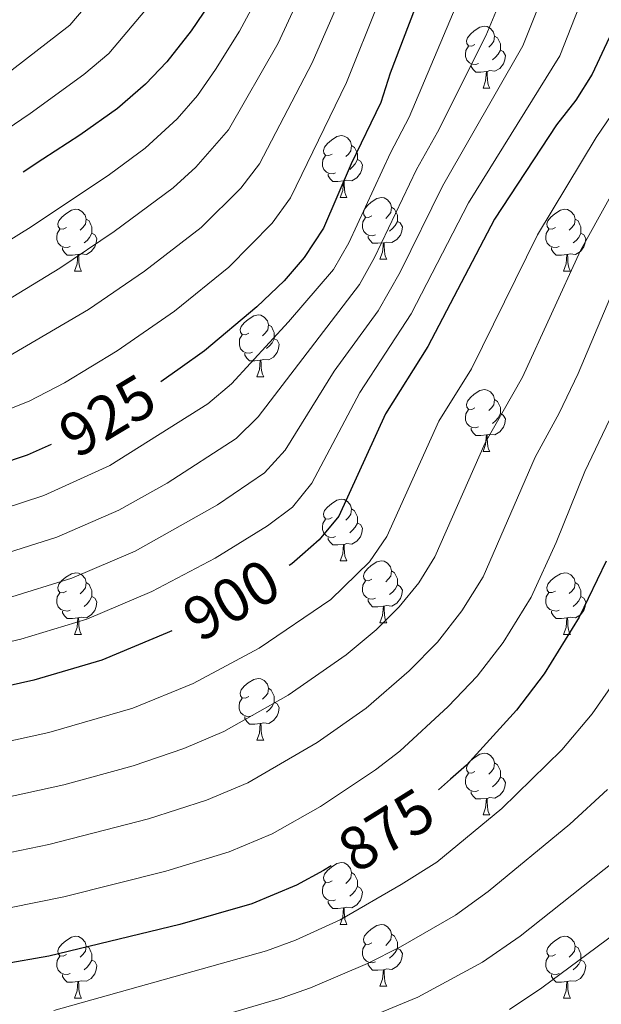
# Model space of a CAD drawing. Units: metres. Extents: x 592375 to 596871, y 4767990 to 4771022.
# Drawn here: x 594480 to 594574, y 4768628 to 4768787 of the extents above; entities that cross this region are included whole.
import ezdxf
from ezdxf.enums import TextEntityAlignment as Align

# ---------------------------------------------------------------- set-up
doc = ezdxf.new("R2010")
doc.units = ezdxf.units.M
doc.header["$MEASUREMENT"] = 0
for name, color, linetype, lineweight in [('Nivel 36', 7, 'Continuous', 0), ('Nivel 4', 7, 'Continuous', 0), ('Nivel 41', 7, 'Continuous', 0), ('Nivel 5', 7, 'Continuous', 0), ('Nivel 61', 7, 'Continuous', 0), ('Nivel 63', 7, 'Continuous', 0)]:
    doc.layers.add(name, color=color, linetype=linetype, lineweight=lineweight)
doc.styles.add('Style-Helvetica-Narrow-Oblique', font='txt')

msp = doc.modelspace()

# ---------------------------------------------------------------- linework, layer by layer
at = {"layer": 'Nivel 36', "color": 92, "linetype": 'Continuous', "lineweight": 0}
for p, q in [((594554.73, 4768776.36), (594555.85, 4768776.36)), ((594531.54, 4768758.59), (594532.66, 4768758.59)), ((594538.01, 4768748.56), (594539.14, 4768748.56)), ((594488.46, 4768746.65), (594489.58, 4768746.65)), ((594567.78, 4768746.65), (594568.91, 4768746.65)), ((594518.04, 4768729.51), (594519.16, 4768729.51)), ((594554.73, 4768717.37), (594555.85, 4768717.37)), ((594531.54, 4768699.6), (594532.66, 4768699.6)), ((594538.01, 4768689.57), (594539.14, 4768689.57)), ((594488.46, 4768687.66), (594489.58, 4768687.66)), ((594567.78, 4768687.66), (594568.91, 4768687.66)), ((594518.03, 4768670.52), (594519.16, 4768670.52)), ((594554.73, 4768658.38), (594555.85, 4768658.38)), ((594531.54, 4768640.61), (594532.66, 4768640.61)), ((594538.01, 4768630.57), (594539.14, 4768630.57)), ((594488.46, 4768628.67), (594489.58, 4768628.67)), ((594567.78, 4768628.67), (594568.91, 4768628.67))]:
    msp.add_line(p, q, dxfattribs=at)
at = {"layer": 'Nivel 36', "color": 92, "linetype": 'Continuous', "lineweight": 0, "flags": 128}
for points in [[(594553.43, 4768783.42), (594552.9, 4768783.16), (594552.37, 4768783.21), (594552.1, 4768783.58), (594552.05, 4768784.01), (594552.21, 4768784.53), (594552.69, 4768785.12), (594553.32, 4768785.65), (594554.22, 4768786.24), (594554.97, 4768786.4), (594555.39, 4768786.34), (594555.92, 4768786.03), (594556.45, 4768785.44), (594556.61, 4768784.8), (594556.5, 4768783.95), (594556.08, 4768783.42), (594555.66, 4768783)], [(594556.61, 4768784.8), (594557.09, 4768784.49), (594557.4, 4768783.85), (594557.56, 4768783.53), (594557.56, 4768782.95), (594557.56, 4768782.52), (594557.19, 4768781.83), (594556.77, 4768781.35), (594556.29, 4768780.93)], [(594554.01, 4768780.34), (594553.59, 4768780.18), (594553, 4768780.24), (594552.53, 4768780.45), (594552.1, 4768780.88), (594551.89, 4768781.46), (594551.89, 4768781.88), (594551.94, 4768782.47), (594552.37, 4768783.16)], [(594557.56, 4768782.52), (594558.02, 4768782.27), (594558.36, 4768781.66), (594558.25, 4768780.93), (594558.04, 4768780.29), (594557.46, 4768779.55), (594556.66, 4768779.07), (594555.81, 4768779.18), (594555.38, 4768779.05)], [(594555.27, 4768779.05), (594554.38, 4768778.96), (594553.54, 4768778.96), (594553.11, 4768779.39), (594552.79, 4768779.87), (594552.79, 4768780.18)], [(594554.73, 4768776.36), (594555.16, 4768777.52), (594555.27, 4768779.05), (594555.38, 4768779.05), (594555.42, 4768778.46), (594555.45, 4768777.78), (594555.52, 4768777.16), (594555.64, 4768776.76), (594555.85, 4768776.36)], [(594530.24, 4768765.65), (594529.71, 4768765.39), (594529.18, 4768765.44), (594528.91, 4768765.81), (594528.86, 4768766.24), (594529.02, 4768766.76), (594529.5, 4768767.35), (594530.13, 4768767.88), (594531.03, 4768768.47), (594531.78, 4768768.63), (594532.2, 4768768.57), (594532.73, 4768768.26), (594533.26, 4768767.67), (594533.42, 4768767.03), (594533.31, 4768766.18), (594532.89, 4768765.65), (594532.47, 4768765.23)], [(594533.42, 4768767.03), (594533.9, 4768766.72), (594534.21, 4768766.08), (594534.37, 4768765.76), (594534.37, 4768765.18), (594534.37, 4768764.75), (594534, 4768764.06), (594533.58, 4768763.58), (594533.1, 4768763.16)], [(594530.82, 4768762.57), (594530.4, 4768762.41), (594529.81, 4768762.47), (594529.34, 4768762.68), (594528.91, 4768763.11), (594528.7, 4768763.69), (594528.7, 4768764.11), (594528.75, 4768764.7), (594529.18, 4768765.39)], [(594534.37, 4768764.75), (594534.83, 4768764.5), (594535.17, 4768763.89), (594535.06, 4768763.16), (594534.85, 4768762.52), (594534.27, 4768761.78), (594533.47, 4768761.3), (594532.62, 4768761.41), (594532.19, 4768761.28)], [(594532.08, 4768761.28), (594531.19, 4768761.19), (594530.35, 4768761.19), (594529.92, 4768761.62), (594529.6, 4768762.1), (594529.6, 4768762.41)], [(594531.54, 4768758.59), (594531.97, 4768759.75), (594532.08, 4768761.28), (594532.19, 4768761.28), (594532.23, 4768760.69), (594532.26, 4768760.01), (594532.33, 4768759.39), (594532.45, 4768758.99), (594532.66, 4768758.59)], [(594536.71, 4768755.62), (594536.18, 4768755.35), (594535.65, 4768755.41), (594535.39, 4768755.78), (594535.33, 4768756.2), (594535.49, 4768756.72), (594535.97, 4768757.32), (594536.61, 4768757.85), (594537.51, 4768758.43), (594538.25, 4768758.59), (594538.68, 4768758.54), (594539.21, 4768758.22), (594539.74, 4768757.64), (594539.9, 4768757), (594539.79, 4768756.15), (594539.36, 4768755.62), (594538.94, 4768755.19)], [(594487.16, 4768753.71), (594486.63, 4768753.45), (594486.1, 4768753.5), (594485.83, 4768753.87), (594485.78, 4768754.3), (594485.94, 4768754.82), (594486.42, 4768755.41), (594487.05, 4768755.94), (594487.95, 4768756.53), (594488.7, 4768756.69), (594489.12, 4768756.63), (594489.65, 4768756.32), (594490.18, 4768755.73), (594490.34, 4768755.09), (594490.23, 4768754.24), (594489.81, 4768753.71), (594489.39, 4768753.29)], [(594539.9, 4768757), (594540.37, 4768756.68), (594540.69, 4768756.04), (594540.85, 4768755.72), (594540.85, 4768755.14), (594540.85, 4768754.72), (594540.48, 4768754.03), (594540.06, 4768753.55), (594539.58, 4768753.13)], [(594566.48, 4768753.71), (594565.96, 4768753.45), (594565.42, 4768753.5), (594565.16, 4768753.87), (594565.1, 4768754.3), (594565.26, 4768754.82), (594565.74, 4768755.41), (594566.38, 4768755.94), (594567.28, 4768756.53), (594568.02, 4768756.69), (594568.45, 4768756.63), (594568.98, 4768756.32), (594569.51, 4768755.73), (594569.67, 4768755.09), (594569.56, 4768754.24), (594569.14, 4768753.71), (594568.72, 4768753.29)], [(594490.34, 4768755.09), (594490.82, 4768754.78), (594491.13, 4768754.14), (594491.29, 4768753.82), (594491.29, 4768753.24), (594491.29, 4768752.81), (594490.92, 4768752.12), (594490.5, 4768751.64), (594490.02, 4768751.22)], [(594537.3, 4768752.54), (594536.87, 4768752.38), (594536.29, 4768752.44), (594535.81, 4768752.65), (594535.39, 4768753.07), (594535.17, 4768753.66), (594535.17, 4768754.08), (594535.23, 4768754.66), (594535.65, 4768755.35)], [(594569.67, 4768755.09), (594570.14, 4768754.78), (594570.46, 4768754.14), (594570.62, 4768753.82), (594570.62, 4768753.24), (594570.62, 4768752.81), (594570.25, 4768752.12), (594569.83, 4768751.64), (594569.35, 4768751.22)], [(594487.74, 4768750.63), (594487.32, 4768750.47), (594486.73, 4768750.53), (594486.26, 4768750.74), (594485.83, 4768751.17), (594485.62, 4768751.75), (594485.62, 4768752.17), (594485.67, 4768752.76), (594486.1, 4768753.45)], [(594540.85, 4768754.72), (594541.3, 4768754.47), (594541.65, 4768753.85), (594541.54, 4768753.13), (594541.33, 4768752.49), (594540.74, 4768751.75), (594539.95, 4768751.27), (594539.1, 4768751.37), (594538.67, 4768751.24)], [(594567.07, 4768750.63), (594566.64, 4768750.47), (594566.06, 4768750.53), (594565.58, 4768750.74), (594565.16, 4768751.17), (594564.94, 4768751.75), (594564.94, 4768752.17), (594565, 4768752.76), (594565.42, 4768753.45)], [(594491.29, 4768752.81), (594491.75, 4768752.56), (594492.09, 4768751.95), (594491.98, 4768751.22), (594491.77, 4768750.58), (594491.19, 4768749.84), (594490.39, 4768749.36), (594489.54, 4768749.47), (594489.11, 4768749.34)], [(594538.56, 4768751.24), (594537.67, 4768751.16), (594536.82, 4768751.16), (594536.4, 4768751.59), (594536.08, 4768752.06), (594536.08, 4768752.38)], [(594570.62, 4768752.81), (594571.08, 4768752.56), (594571.42, 4768751.95), (594571.31, 4768751.22), (594571.1, 4768750.58), (594570.52, 4768749.84), (594569.72, 4768749.36), (594568.87, 4768749.47), (594568.44, 4768749.34)], [(594489, 4768749.34), (594488.11, 4768749.25), (594487.27, 4768749.25), (594486.84, 4768749.68), (594486.52, 4768750.16), (594486.52, 4768750.47)], [(594538.01, 4768748.56), (594538.45, 4768749.72), (594538.56, 4768751.24), (594538.67, 4768751.24), (594538.7, 4768750.66), (594538.74, 4768749.97), (594538.81, 4768749.36), (594538.92, 4768748.96), (594539.14, 4768748.56)], [(594568.33, 4768749.34), (594567.44, 4768749.25), (594566.6, 4768749.25), (594566.17, 4768749.68), (594565.85, 4768750.16), (594565.85, 4768750.47)], [(594488.46, 4768746.65), (594488.89, 4768747.81), (594489, 4768749.34), (594489.11, 4768749.34), (594489.15, 4768748.75), (594489.18, 4768748.07), (594489.25, 4768747.45), (594489.37, 4768747.05), (594489.58, 4768746.65)], [(594567.78, 4768746.65), (594568.22, 4768747.81), (594568.33, 4768749.34), (594568.44, 4768749.34), (594568.48, 4768748.75), (594568.51, 4768748.07), (594568.58, 4768747.45), (594568.7, 4768747.05), (594568.91, 4768746.65)], [(594516.74, 4768736.57), (594516.2, 4768736.3), (594515.68, 4768736.36), (594515.41, 4768736.73), (594515.36, 4768737.15), (594515.52, 4768737.67), (594516, 4768738.27), (594516.63, 4768738.8), (594517.53, 4768739.38), (594518.28, 4768739.54), (594518.7, 4768739.49), (594519.23, 4768739.17), (594519.76, 4768738.59), (594519.92, 4768737.95), (594519.81, 4768737.1), (594519.38, 4768736.57), (594518.96, 4768736.14)], [(594519.92, 4768737.95), (594520.4, 4768737.63), (594520.71, 4768736.99), (594520.87, 4768736.67), (594520.87, 4768736.09), (594520.87, 4768735.67), (594520.5, 4768734.98), (594520.08, 4768734.5), (594519.6, 4768734.08)], [(594517.32, 4768733.49), (594516.9, 4768733.33), (594516.31, 4768733.39), (594515.84, 4768733.6), (594515.41, 4768734.02), (594515.2, 4768734.61), (594515.2, 4768735.03), (594515.25, 4768735.61), (594515.68, 4768736.3)], [(594520.87, 4768735.67), (594521.32, 4768735.42), (594521.67, 4768734.8), (594521.56, 4768734.08), (594521.35, 4768733.44), (594520.76, 4768732.7), (594519.97, 4768732.22), (594519.12, 4768732.32), (594518.69, 4768732.19)], [(594518.58, 4768732.19), (594517.69, 4768732.11), (594516.84, 4768732.11), (594516.42, 4768732.54), (594516.1, 4768733.01), (594516.1, 4768733.33)], [(594518.04, 4768729.51), (594518.47, 4768730.67), (594518.58, 4768732.19), (594518.69, 4768732.19), (594518.72, 4768731.61), (594518.76, 4768730.92), (594518.83, 4768730.31), (594518.94, 4768729.91), (594519.16, 4768729.51)], [(594553.43, 4768724.43), (594552.9, 4768724.17), (594552.37, 4768724.22), (594552.1, 4768724.59), (594552.05, 4768725.01), (594552.21, 4768725.53), (594552.69, 4768726.13), (594553.32, 4768726.66), (594554.22, 4768727.25), (594554.97, 4768727.41), (594555.39, 4768727.35), (594555.92, 4768727.03), (594556.45, 4768726.45), (594556.61, 4768725.81), (594556.5, 4768724.96), (594556.08, 4768724.43), (594555.66, 4768724.01)], [(594556.61, 4768725.81), (594557.09, 4768725.49), (594557.4, 4768724.85), (594557.56, 4768724.53), (594557.56, 4768723.95), (594557.56, 4768723.53), (594557.19, 4768722.84), (594556.77, 4768722.36), (594556.29, 4768721.94)], [(594554.01, 4768721.35), (594553.59, 4768721.19), (594553, 4768721.25), (594552.53, 4768721.46), (594552.1, 4768721.89), (594551.89, 4768722.47), (594551.89, 4768722.89), (594551.94, 4768723.47), (594552.37, 4768724.17)], [(594557.56, 4768723.53), (594558.02, 4768723.28), (594558.36, 4768722.67), (594558.25, 4768721.94), (594558.04, 4768721.3), (594557.46, 4768720.56), (594556.66, 4768720.08), (594555.81, 4768720.19), (594555.38, 4768720.05)], [(594555.27, 4768720.05), (594554.38, 4768719.97), (594553.54, 4768719.97), (594553.11, 4768720.4), (594552.79, 4768720.87), (594552.79, 4768721.19)], [(594554.73, 4768717.37), (594555.16, 4768718.53), (594555.27, 4768720.05), (594555.38, 4768720.05), (594555.42, 4768719.47), (594555.45, 4768718.79), (594555.52, 4768718.17), (594555.64, 4768717.77), (594555.85, 4768717.37)], [(594530.24, 4768706.66), (594529.71, 4768706.39), (594529.18, 4768706.45), (594528.91, 4768706.82), (594528.86, 4768707.25), (594529.02, 4768707.77), (594529.5, 4768708.36), (594530.13, 4768708.89), (594531.03, 4768709.47), (594531.78, 4768709.63), (594532.2, 4768709.58), (594532.73, 4768709.27), (594533.26, 4768708.68), (594533.42, 4768708.04), (594533.31, 4768707.19), (594532.89, 4768706.66), (594532.47, 4768706.24)], [(594533.42, 4768708.04), (594533.9, 4768707.73), (594534.21, 4768707.09), (594534.37, 4768706.77), (594534.37, 4768706.19), (594534.37, 4768705.76), (594534, 4768705.07), (594533.58, 4768704.59), (594533.1, 4768704.17)], [(594530.82, 4768703.58), (594530.4, 4768703.42), (594529.81, 4768703.48), (594529.34, 4768703.69), (594528.91, 4768704.12), (594528.7, 4768704.7), (594528.7, 4768705.12), (594528.75, 4768705.71), (594529.18, 4768706.39)], [(594534.37, 4768705.76), (594534.83, 4768705.51), (594535.17, 4768704.9), (594535.06, 4768704.17), (594534.85, 4768703.53), (594534.27, 4768702.79), (594533.47, 4768702.31), (594532.62, 4768702.42), (594532.19, 4768702.29)], [(594532.08, 4768702.29), (594531.19, 4768702.2), (594530.35, 4768702.2), (594529.92, 4768702.63), (594529.6, 4768703.11), (594529.6, 4768703.42)], [(594531.54, 4768699.6), (594531.97, 4768700.76), (594532.08, 4768702.29), (594532.19, 4768702.29), (594532.23, 4768701.7), (594532.26, 4768701.02), (594532.33, 4768700.4), (594532.45, 4768700), (594532.66, 4768699.6)], [(594536.71, 4768696.63), (594536.18, 4768696.36), (594535.65, 4768696.42), (594535.39, 4768696.79), (594535.33, 4768697.21), (594535.49, 4768697.73), (594535.97, 4768698.33), (594536.61, 4768698.86), (594537.51, 4768699.44), (594538.25, 4768699.6), (594538.68, 4768699.55), (594539.21, 4768699.23), (594539.74, 4768698.65), (594539.9, 4768698.01), (594539.79, 4768697.16), (594539.36, 4768696.63), (594538.94, 4768696.2)], [(594487.16, 4768694.72), (594486.63, 4768694.45), (594486.1, 4768694.51), (594485.83, 4768694.88), (594485.78, 4768695.31), (594485.94, 4768695.83), (594486.42, 4768696.42), (594487.05, 4768696.95), (594487.95, 4768697.53), (594488.7, 4768697.69), (594489.12, 4768697.64), (594489.65, 4768697.33), (594490.18, 4768696.74), (594490.34, 4768696.1), (594490.23, 4768695.25), (594489.81, 4768694.72), (594489.39, 4768694.29)], [(594539.9, 4768698.01), (594540.37, 4768697.69), (594540.69, 4768697.05), (594540.85, 4768696.73), (594540.85, 4768696.15), (594540.85, 4768695.73), (594540.48, 4768695.04), (594540.06, 4768694.56), (594539.58, 4768694.14)], [(594566.48, 4768694.72), (594565.96, 4768694.46), (594565.42, 4768694.51), (594565.16, 4768694.88), (594565.1, 4768695.31), (594565.26, 4768695.83), (594565.74, 4768696.42), (594566.38, 4768696.95), (594567.28, 4768697.54), (594568.02, 4768697.7), (594568.45, 4768697.64), (594568.98, 4768697.33), (594569.51, 4768696.74), (594569.67, 4768696.1), (594569.56, 4768695.25), (594569.14, 4768694.72), (594568.72, 4768694.3)], [(594490.34, 4768696.1), (594490.82, 4768695.79), (594491.13, 4768695.15), (594491.29, 4768694.83), (594491.29, 4768694.25), (594491.29, 4768693.82), (594490.92, 4768693.13), (594490.5, 4768692.65), (594490.02, 4768692.23)], [(594537.3, 4768693.55), (594536.87, 4768693.39), (594536.29, 4768693.45), (594535.81, 4768693.66), (594535.39, 4768694.08), (594535.17, 4768694.67), (594535.17, 4768695.09), (594535.23, 4768695.67), (594535.65, 4768696.36)], [(594540.85, 4768695.73), (594541.3, 4768695.48), (594541.65, 4768694.86), (594541.54, 4768694.14), (594541.33, 4768693.5), (594540.74, 4768692.76), (594539.95, 4768692.28), (594539.1, 4768692.38), (594538.67, 4768692.25)], [(594569.67, 4768696.1), (594570.14, 4768695.79), (594570.46, 4768695.15), (594570.62, 4768694.83), (594570.62, 4768694.25), (594570.62, 4768693.82), (594570.25, 4768693.13), (594569.83, 4768692.65), (594569.35, 4768692.23)], [(594487.74, 4768691.64), (594487.32, 4768691.48), (594486.73, 4768691.54), (594486.26, 4768691.75), (594485.83, 4768692.17), (594485.62, 4768692.76), (594485.62, 4768693.18), (594485.67, 4768693.77), (594486.1, 4768694.45)], [(594567.07, 4768691.64), (594566.64, 4768691.48), (594566.06, 4768691.54), (594565.58, 4768691.75), (594565.16, 4768692.18), (594564.94, 4768692.76), (594564.94, 4768693.18), (594565, 4768693.77), (594565.42, 4768694.46)], [(594491.29, 4768693.82), (594491.75, 4768693.57), (594492.09, 4768692.95), (594491.98, 4768692.23), (594491.77, 4768691.59), (594491.19, 4768690.85), (594490.39, 4768690.37), (594489.54, 4768690.47), (594489.11, 4768690.35)], [(594538.56, 4768692.25), (594537.67, 4768692.17), (594536.82, 4768692.17), (594536.4, 4768692.6), (594536.08, 4768693.07), (594536.08, 4768693.39)], [(594570.62, 4768693.82), (594571.08, 4768693.57), (594571.42, 4768692.96), (594571.31, 4768692.23), (594571.1, 4768691.59), (594570.52, 4768690.85), (594569.72, 4768690.37), (594568.87, 4768690.48), (594568.44, 4768690.35)], [(594489, 4768690.35), (594488.11, 4768690.26), (594487.27, 4768690.26), (594486.84, 4768690.69), (594486.52, 4768691.17), (594486.52, 4768691.48)], [(594538.01, 4768689.57), (594538.45, 4768690.73), (594538.56, 4768692.25), (594538.67, 4768692.25), (594538.7, 4768691.67), (594538.74, 4768690.98), (594538.81, 4768690.37), (594538.92, 4768689.97), (594539.14, 4768689.57)], [(594568.33, 4768690.35), (594567.44, 4768690.26), (594566.6, 4768690.26), (594566.17, 4768690.69), (594565.85, 4768691.17), (594565.85, 4768691.48)], [(594488.46, 4768687.66), (594488.89, 4768688.82), (594489, 4768690.35), (594489.11, 4768690.35), (594489.15, 4768689.76), (594489.18, 4768689.07), (594489.25, 4768688.46), (594489.37, 4768688.06), (594489.58, 4768687.66)], [(594567.78, 4768687.66), (594568.22, 4768688.82), (594568.33, 4768690.35), (594568.44, 4768690.35), (594568.48, 4768689.76), (594568.51, 4768689.08), (594568.58, 4768688.46), (594568.7, 4768688.06), (594568.91, 4768687.66)], [(594516.73, 4768677.58), (594516.2, 4768677.31), (594515.67, 4768677.37), (594515.41, 4768677.74), (594515.35, 4768678.16), (594515.51, 4768678.68), (594515.99, 4768679.28), (594516.63, 4768679.81), (594517.53, 4768680.39), (594518.27, 4768680.55), (594518.7, 4768680.5), (594519.23, 4768680.18), (594519.76, 4768679.6), (594519.92, 4768678.96), (594519.81, 4768678.11), (594519.38, 4768677.58), (594518.96, 4768677.15)], [(594519.92, 4768678.96), (594520.39, 4768678.64), (594520.71, 4768678), (594520.87, 4768677.68), (594520.87, 4768677.1), (594520.87, 4768676.68), (594520.5, 4768675.99), (594520.08, 4768675.51), (594519.6, 4768675.09)], [(594517.32, 4768674.5), (594516.89, 4768674.34), (594516.31, 4768674.4), (594515.83, 4768674.61), (594515.41, 4768675.03), (594515.19, 4768675.62), (594515.19, 4768676.04), (594515.25, 4768676.62), (594515.67, 4768677.31)], [(594520.87, 4768676.68), (594521.32, 4768676.43), (594521.67, 4768675.81), (594521.56, 4768675.09), (594521.35, 4768674.45), (594520.76, 4768673.71), (594519.97, 4768673.23), (594519.12, 4768673.33), (594518.69, 4768673.2)], [(594518.58, 4768673.2), (594517.69, 4768673.12), (594516.84, 4768673.12), (594516.42, 4768673.55), (594516.1, 4768674.02), (594516.1, 4768674.34)], [(594518.03, 4768670.52), (594518.47, 4768671.68), (594518.58, 4768673.2), (594518.69, 4768673.2), (594518.72, 4768672.62), (594518.76, 4768671.93), (594518.83, 4768671.32), (594518.94, 4768670.92), (594519.16, 4768670.52)], [(594553.43, 4768665.44), (594552.9, 4768665.17), (594552.37, 4768665.23), (594552.1, 4768665.6), (594552.05, 4768666.02), (594552.21, 4768666.54), (594552.69, 4768667.14), (594553.32, 4768667.67), (594554.22, 4768668.25), (594554.97, 4768668.41), (594555.39, 4768668.36), (594555.92, 4768668.04), (594556.45, 4768667.46), (594556.61, 4768666.82), (594556.5, 4768665.97), (594556.08, 4768665.44), (594555.66, 4768665.01)], [(594556.61, 4768666.82), (594557.09, 4768666.5), (594557.4, 4768665.86), (594557.56, 4768665.54), (594557.56, 4768664.96), (594557.56, 4768664.54), (594557.19, 4768663.85), (594556.77, 4768663.37), (594556.29, 4768662.95)], [(594554.01, 4768662.36), (594553.59, 4768662.2), (594553, 4768662.26), (594552.53, 4768662.47), (594552.1, 4768662.89), (594551.89, 4768663.48), (594551.89, 4768663.9), (594551.94, 4768664.48), (594552.37, 4768665.17)], [(594557.56, 4768664.54), (594558.02, 4768664.29), (594558.36, 4768663.67), (594558.25, 4768662.95), (594558.04, 4768662.31), (594557.46, 4768661.57), (594556.66, 4768661.09), (594555.81, 4768661.19), (594555.38, 4768661.06)], [(594555.27, 4768661.06), (594554.38, 4768660.98), (594553.54, 4768660.98), (594553.11, 4768661.41), (594552.79, 4768661.88), (594552.79, 4768662.2)], [(594554.73, 4768658.38), (594555.16, 4768659.54), (594555.27, 4768661.06), (594555.38, 4768661.06), (594555.42, 4768660.48), (594555.45, 4768659.79), (594555.52, 4768659.18), (594555.64, 4768658.78), (594555.85, 4768658.38)], [(594530.24, 4768647.67), (594529.71, 4768647.4), (594529.18, 4768647.46), (594528.91, 4768647.83), (594528.86, 4768648.25), (594529.02, 4768648.77), (594529.5, 4768649.37), (594530.13, 4768649.9), (594531.03, 4768650.48), (594531.78, 4768650.64), (594532.2, 4768650.59), (594532.73, 4768650.27), (594533.26, 4768649.69), (594533.42, 4768649.05), (594533.31, 4768648.2), (594532.89, 4768647.67), (594532.47, 4768647.24)], [(594533.42, 4768649.05), (594533.9, 4768648.73), (594534.21, 4768648.09), (594534.37, 4768647.77), (594534.37, 4768647.19), (594534.37, 4768646.77), (594534, 4768646.08), (594533.58, 4768645.6), (594533.1, 4768645.18)], [(594530.82, 4768644.59), (594530.4, 4768644.43), (594529.81, 4768644.49), (594529.34, 4768644.7), (594528.91, 4768645.12), (594528.7, 4768645.71), (594528.7, 4768646.13), (594528.75, 4768646.71), (594529.18, 4768647.4)], [(594534.37, 4768646.77), (594534.83, 4768646.52), (594535.17, 4768645.9), (594535.06, 4768645.18), (594534.85, 4768644.54), (594534.27, 4768643.8), (594533.47, 4768643.32), (594532.62, 4768643.42), (594532.19, 4768643.29)], [(594532.08, 4768643.29), (594531.19, 4768643.21), (594530.35, 4768643.21), (594529.92, 4768643.64), (594529.6, 4768644.11), (594529.6, 4768644.43)], [(594531.54, 4768640.61), (594531.97, 4768641.77), (594532.08, 4768643.29), (594532.19, 4768643.29), (594532.23, 4768642.71), (594532.26, 4768642.02), (594532.33, 4768641.41), (594532.45, 4768641.01), (594532.66, 4768640.61)], [(594536.71, 4768637.63), (594536.18, 4768637.37), (594535.65, 4768637.42), (594535.39, 4768637.79), (594535.33, 4768638.22), (594535.49, 4768638.74), (594535.97, 4768639.33), (594536.61, 4768639.86), (594537.51, 4768640.45), (594538.25, 4768640.61), (594538.68, 4768640.55), (594539.21, 4768640.24), (594539.74, 4768639.65), (594539.9, 4768639.01), (594539.79, 4768638.16), (594539.36, 4768637.63), (594538.94, 4768637.21)], [(594487.16, 4768635.73), (594486.63, 4768635.46), (594486.1, 4768635.52), (594485.83, 4768635.89), (594485.78, 4768636.31), (594485.94, 4768636.83), (594486.42, 4768637.43), (594487.05, 4768637.96), (594487.95, 4768638.54), (594488.7, 4768638.7), (594489.12, 4768638.65), (594489.65, 4768638.33), (594490.18, 4768637.75), (594490.34, 4768637.11), (594490.23, 4768636.26), (594489.81, 4768635.73), (594489.39, 4768635.3)], [(594539.9, 4768639.01), (594540.37, 4768638.7), (594540.69, 4768638.06), (594540.85, 4768637.74), (594540.85, 4768637.16), (594540.85, 4768636.73), (594540.48, 4768636.04), (594540.06, 4768635.56), (594539.58, 4768635.14)], [(594566.48, 4768635.73), (594565.96, 4768635.46), (594565.42, 4768635.52), (594565.16, 4768635.89), (594565.1, 4768636.31), (594565.26, 4768636.83), (594565.74, 4768637.43), (594566.38, 4768637.96), (594567.28, 4768638.54), (594568.02, 4768638.7), (594568.45, 4768638.65), (594568.98, 4768638.33), (594569.51, 4768637.75), (594569.67, 4768637.11), (594569.56, 4768636.26), (594569.14, 4768635.73), (594568.72, 4768635.3)], [(594490.34, 4768637.11), (594490.82, 4768636.79), (594491.13, 4768636.15), (594491.29, 4768635.83), (594491.29, 4768635.25), (594491.29, 4768634.83), (594490.92, 4768634.14), (594490.5, 4768633.66), (594490.02, 4768633.24)], [(594537.3, 4768634.55), (594536.87, 4768634.39), (594536.29, 4768634.45), (594535.81, 4768634.66), (594535.39, 4768635.09), (594535.17, 4768635.67), (594535.17, 4768636.09), (594535.23, 4768636.68), (594535.65, 4768637.37)], [(594540.85, 4768636.73), (594541.3, 4768636.48), (594541.65, 4768635.87), (594541.54, 4768635.14), (594541.33, 4768634.5), (594540.74, 4768633.76), (594539.95, 4768633.28), (594539.1, 4768633.39), (594538.67, 4768633.26)], [(594569.67, 4768637.11), (594570.14, 4768636.79), (594570.46, 4768636.15), (594570.62, 4768635.83), (594570.62, 4768635.25), (594570.62, 4768634.83), (594570.25, 4768634.14), (594569.83, 4768633.66), (594569.35, 4768633.24)], [(594487.74, 4768632.65), (594487.32, 4768632.49), (594486.73, 4768632.55), (594486.26, 4768632.76), (594485.83, 4768633.18), (594485.62, 4768633.77), (594485.62, 4768634.19), (594485.67, 4768634.77), (594486.1, 4768635.46)], [(594567.07, 4768632.65), (594566.64, 4768632.49), (594566.06, 4768632.55), (594565.58, 4768632.76), (594565.16, 4768633.18), (594564.94, 4768633.77), (594564.94, 4768634.19), (594565, 4768634.77), (594565.42, 4768635.46)], [(594491.29, 4768634.83), (594491.75, 4768634.58), (594492.09, 4768633.96), (594491.98, 4768633.24), (594491.77, 4768632.6), (594491.19, 4768631.86), (594490.39, 4768631.38), (594489.54, 4768631.48), (594489.11, 4768631.35)], [(594538.56, 4768633.26), (594537.67, 4768633.17), (594536.82, 4768633.17), (594536.4, 4768633.6), (594536.08, 4768634.08), (594536.08, 4768634.39)], [(594570.62, 4768634.83), (594571.08, 4768634.58), (594571.42, 4768633.96), (594571.31, 4768633.24), (594571.1, 4768632.6), (594570.52, 4768631.86), (594569.72, 4768631.38), (594568.87, 4768631.48), (594568.44, 4768631.35)], [(594489, 4768631.35), (594488.11, 4768631.27), (594487.27, 4768631.27), (594486.84, 4768631.7), (594486.52, 4768632.17), (594486.52, 4768632.49)], [(594538.01, 4768630.57), (594538.45, 4768631.73), (594538.56, 4768633.26), (594538.67, 4768633.26), (594538.7, 4768632.67), (594538.74, 4768631.99), (594538.81, 4768631.37), (594538.92, 4768630.97), (594539.14, 4768630.57)], [(594568.33, 4768631.35), (594567.44, 4768631.27), (594566.59, 4768631.27), (594566.17, 4768631.7), (594565.85, 4768632.17), (594565.85, 4768632.49)], [(594488.46, 4768628.67), (594488.89, 4768629.83), (594489, 4768631.35), (594489.11, 4768631.35), (594489.15, 4768630.77), (594489.18, 4768630.08), (594489.25, 4768629.47), (594489.37, 4768629.07), (594489.58, 4768628.67)], [(594567.78, 4768628.67), (594568.22, 4768629.83), (594568.33, 4768631.35), (594568.44, 4768631.35), (594568.48, 4768630.77), (594568.51, 4768630.08), (594568.58, 4768629.47), (594568.69, 4768629.07), (594568.91, 4768628.67)]]:
    msp.add_lwpolyline(points, dxfattribs=at)
at = {"layer": 'Nivel 4', "color": 36, "linetype": 'Continuous', "lineweight": 30, "flags": 128}
for points, elevation in [([(594579.85, 4768914.04), (594566.24, 4768889.59), (594553.94, 4768870.17), (594535.82, 4768839.72), (594516.06, 4768799.99), (594510.38, 4768790.05), (594507.4, 4768785.65), (594503.42, 4768780.62), (594499.97, 4768777), (594495.44, 4768773.03), (594489.34, 4768768.69), (594483.34, 4768764.8), (594480.11, 4768762.71)], 950), ([(594576.43, 4768847.94), (594553.27, 4768811.36), (594548.23, 4768801.17), (594539.65, 4768778.79), (594538.13, 4768774.02), (594533.33, 4768764.05), (594528.84, 4768753.59), (594525.71, 4768748.88), (594522.45, 4768745.09), (594518.03, 4768740.85), (594509.56, 4768733.71), (594505.6, 4768730.91), (594502.45, 4768728.68)], 925), ([(594575.17, 4768784.52), (594572.46, 4768778.6), (594569.79, 4768774.37), (594566.63, 4768770.37), (594556.57, 4768755.05), (594545.76, 4768734.41), (594538.93, 4768723.48), (594531.32, 4768706.85), (594528.13, 4768703.01), (594525.45, 4768700.66), (594523.72, 4768699.14), (594523.26, 4768698.87)], 900), ([(594484.66, 4768718.53), (594480.78, 4768716.76), (594471.24, 4768713.59), (594461.09, 4768710.91), (594437.25, 4768706.65), (594390.85, 4768700.89), (594373.33, 4768696.89), (594367.62, 4768695.21), (594362.98, 4768693.35), (594349.91, 4768686.15), (594344.64, 4768682.61), (594336.04, 4768675.89), (594326.37, 4768666.61), (594309.85, 4768649.18), (594296.71, 4768636.99), (594291.31, 4768633.05), (594282.75, 4768627.84), (594276, 4768624.16)], 925), ([(594574.72, 4768699.58), (594570.33, 4768690.46), (594564.66, 4768681.27), (594560.17, 4768675.39), (594552.05, 4768666.47), (594549.47, 4768664.2), (594547.5, 4768662.47)], 875), ([(594504.24, 4768688.29), (594503.51, 4768687.92), (594492.89, 4768683.49), (594481.85, 4768680.26), (594469.83, 4768677.55), (594441.28, 4768672.19), (594407.09, 4768666.91), (594389.04, 4768664.74), (594384, 4768663.87), (594378.29, 4768662.32), (594367.66, 4768657.6), (594363.08, 4768655.04), (594357.41, 4768651.35), (594353.61, 4768648.1), (594341.87, 4768635.32), (594333.3, 4768625.01)], 900), ([(594530.1, 4768650.15), (594528.86, 4768649.34), (594524.45, 4768646.99), (594517.22, 4768643.97), (594505.55, 4768640.6), (594484.32, 4768635.48), (594462, 4768631.55), (594430.22, 4768626.48)], 875)]:
    msp.add_lwpolyline(points, dxfattribs=dict(at, elevation=elevation))
at = {"layer": 'Nivel 5', "color": 36, "linetype": 'Continuous', "lineweight": 0, "flags": 128}
for points, elevation in [([(594580.22, 4768844.88), (594561.12, 4768813.03), (594556.38, 4768803.99), (594542.73, 4768771.62), (594539.71, 4768765.85), (594532.99, 4768751.22), (594530.45, 4768746.91), (594523.17, 4768738.43), (594513.91, 4768728.34), (594510.09, 4768725.12), (594494.2, 4768715.09), (594483.48, 4768710.21), (594473.36, 4768706.93), (594463.29, 4768704.32), (594438.05, 4768699.76), (594392.13, 4768693.71), (594374.47, 4768690.1), (594369.76, 4768688.63), (594353.46, 4768680.44), (594344.31, 4768674.12), (594334.7, 4768665.68), (594315.02, 4768644.82), (594301.46, 4768631.97), (594295.38, 4768627.3)], 920), ([(594303.68, 4768667.74), (594321.06, 4768685.83), (594328.99, 4768692.8), (594343.04, 4768702.51), (594352.66, 4768707.97), (594360.45, 4768711.07), (594369.81, 4768713.69), (594397.86, 4768719.2), (594431.63, 4768724.35), (594448.49, 4768728.77), (594461.04, 4768733.64), (594472.7, 4768739.01), (594486.06, 4768747.11), (594494.91, 4768753.07), (594504.47, 4768760.15), (594508.15, 4768763.53), (594513.46, 4768769.6), (594521.48, 4768783.64), (594534.92, 4768812.69)], 940), ([(594303.27, 4768659.31), (594321.69, 4768678.22), (594328.77, 4768685.04), (594332.61, 4768688.23), (594341.85, 4768694.81), (594348.94, 4768699.2), (594356.1, 4768703.09), (594360.7, 4768705.04), (594367.62, 4768707.26), (594386.91, 4768711.5), (594403.77, 4768714.24), (594433.5, 4768718.45), (594451.32, 4768722.52), (594464.29, 4768726.9), (594476.91, 4768732.29), (594490.71, 4768740.39), (594499.8, 4768746.62), (594508.99, 4768753.72), (594515.42, 4768760.13), (594518.49, 4768764.07), (594527.03, 4768780.43), (594540.02, 4768810.38)], 935), ([(594563.86, 4768805.64), (594555.18, 4768784.85), (594547.33, 4768769.22), (594543.93, 4768763.15), (594537.15, 4768748.85), (594534.7, 4768744.49), (594518.27, 4768722.97), (594514.68, 4768719.49), (594503.5, 4768712.21), (594495.67, 4768707.87), (594485.62, 4768703.45), (594475.48, 4768700.26), (594465.49, 4768697.75), (594440.46, 4768693.14), (594393.39, 4768686.7), (594375.61, 4768683.3), (594371.89, 4768682.05), (594357.01, 4768674.73), (594346.95, 4768667.92), (594339.45, 4768661.31), (594326.78, 4768647.99), (594320.17, 4768640.48), (594306.21, 4768626.95)], 915), ([(594576.56, 4768805.45), (594567.2, 4768781.56), (594552.35, 4768757.75), (594543.1, 4768739.71), (594534.75, 4768726.95), (594526.97, 4768712.22), (594523.84, 4768708.34), (594519.79, 4768705.29), (594511.28, 4768700.04), (594501.03, 4768694.63), (594490.47, 4768690.14), (594479.73, 4768686.93), (594468.08, 4768684.22)], 905), ([(594292.73, 4768641.99), (594306.56, 4768654.24), (594321.58, 4768669.91), (594332.4, 4768680.46), (594336.24, 4768683.67), (594345.3, 4768690.12), (594359.54, 4768698.22), (594364.16, 4768700.13), (594370.02, 4768701.96), (594389.91, 4768706.4), (594435.37, 4768712.55), (594457.86, 4768717.2), (594467.89, 4768720.3), (594481.12, 4768725.56), (594486.86, 4768728.5), (594495.37, 4768733.68), (594504.68, 4768740.17), (594513.51, 4768747.28), (594520.5, 4768754.43), (594523.52, 4768758.54), (594532.58, 4768777.23), (594543.08, 4768803.5)], 930), ([(594566.96, 4768797.75), (594561.19, 4768783.21), (594548.14, 4768760.45), (594541.3, 4768746.49), (594537.74, 4768740.2), (594530.57, 4768730.43), (594522.62, 4768717.6), (594519.26, 4768713.9), (594511.67, 4768708.7), (594498.28, 4768701.22), (594488.05, 4768696.8), (594477.61, 4768693.59), (594466.33, 4768690.89), (594439.66, 4768685.97), (594386.66, 4768678.49), (594376.76, 4768676.46), (594374.02, 4768675.47), (594360.56, 4768669.02), (594351.58, 4768663.25), (594346.57, 4768659.21), (594332.77, 4768644.8), (594323.92, 4768634.68), (594307.23, 4768618.59)], 910), ([(594303.57, 4768705.78), (594313.8, 4768713.87), (594323.33, 4768720.1), (594336.21, 4768726.82), (594347.99, 4768731.26), (594360.81, 4768734.94), (594427.14, 4768750.89), (594434.48, 4768753.61), (594444.04, 4768757.78), (594448.55, 4768759.94), (594460.82, 4768766.87), (594473.24, 4768775.43), (594487.7, 4768786.55), (594493.91, 4768793.91)], 960), ([(594300.5, 4768672.68), (594313.4, 4768686.36), (594321.5, 4768694.18), (594329.37, 4768700.35), (594335.15, 4768704.36), (594343.59, 4768709.84), (594349.22, 4768712.84), (594353.8, 4768714.88), (594358.06, 4768716.36), (594368.64, 4768719.29), (594396.88, 4768724.89), (594429.76, 4768730.25), (594440.89, 4768733.49), (594448.2, 4768736.07), (594457.78, 4768740.38), (594467.62, 4768745.26), (594481.41, 4768753.82), (594494.15, 4768762.34), (594499.95, 4768766.59), (594505.12, 4768771.38), (594508.43, 4768775.12), (594511.32, 4768779.34), (594515.21, 4768785.58), (594518.27, 4768791.26)], 945), ([(594296.16, 4768688.39), (594307.66, 4768699.55), (594317.7, 4768707.98), (594327.67, 4768714.68), (594338.77, 4768721.12), (594343.78, 4768723.39), (594354.21, 4768727.21), (594366.56, 4768730.55), (594401.89, 4768738.4), (594421.94, 4768742.25), (594430.91, 4768744.63), (594437.42, 4768747), (594447.04, 4768751.33), (594452.34, 4768753.97), (594464.62, 4768760.94), (594481.26, 4768772.23), (594489.98, 4768778.58), (594494.05, 4768781.98), (594500.76, 4768789.9)], 955), ([(594339.51, 4768620.78), (594347.82, 4768630.73), (594356.8, 4768640.1), (594361.12, 4768644.06), (594365.3, 4768646.81), (594371.11, 4768649.64), (594380.32, 4768653.27), (594385.22, 4768654.67), (594443.02, 4768663.68), (594471.22, 4768668.87), (594484.29, 4768671.77), (594497.91, 4768675.73), (594507.69, 4768679.73), (594518.4, 4768685.47), (594530.05, 4768693.35), (594536.32, 4768699.44), (594539.12, 4768703.57), (594547.59, 4768722.31), (594552.87, 4768730.81), (594563.56, 4768752.51), (594573.1, 4768768.32), (594578.17, 4768775.82)], 895), ([(594352.6, 4768624.85), (594363.51, 4768635.69), (594367.38, 4768638.35), (594373.08, 4768640.98), (594381.43, 4768644.09), (594386.24, 4768645.44), (594447.15, 4768655.57), (594472.61, 4768660.19), (594486.73, 4768663.29), (594497.96, 4768666.33), (594506.22, 4768669.18), (594512.66, 4768671.92), (594523.11, 4768677.8), (594532.55, 4768684.35), (594537.4, 4768688.44), (594541.12, 4768692.15), (594544.32, 4768696.03), (594546.93, 4768700.3), (594555.09, 4768718.8), (594561.13, 4768729.45), (594570.55, 4768749.98), (594579.57, 4768766.28)], 890), ([(594362.7, 4768624.65), (594366.56, 4768627.87), (594369.56, 4768629.79), (594374.07, 4768631.94), (594379.76, 4768634.02), (594387.37, 4768636.23), (594413.18, 4768641.18), (594448.09, 4768646.92), (594476.48, 4768651.97), (594484.31, 4768653.6), (594500.49, 4768657.75), (594509.89, 4768660.78), (594516.59, 4768663.61), (594527.83, 4768670.12), (594535.8, 4768675.7), (594542.73, 4768681.76), (594547.35, 4768686.44), (594551.32, 4768691.5), (594554.73, 4768697.02), (594563.17, 4768716.46), (594567.09, 4768723.59), (594570.14, 4768730.05), (594577.54, 4768747.45)], 885), ([(594388.49, 4768627.01), (594393.46, 4768627.8), (594415.21, 4768632.6), (594477.94, 4768643.29), (594486.75, 4768645.1), (594503.3, 4768649.25), (594513.56, 4768652.37), (594520.52, 4768655.3), (594528.35, 4768659.73), (594537.28, 4768665.71), (594541.26, 4768668.74), (594549.07, 4768675.96), (594553.76, 4768680.91), (594557.99, 4768686.39), (594562.53, 4768693.74), (594566.6, 4768702.6), (594571.25, 4768714.11), (594576.98, 4768726.15)], 880), ([(594485.13, 4768626.66), (594519.61, 4768636.32), (594524.3, 4768638.04), (594531.56, 4768641.35), (594541.47, 4768647.09), (594547.26, 4768650.74), (594557.79, 4768659.43), (594567.54, 4768668.96), (594572.42, 4768674.77), (594578.85, 4768684.03)], 870), ([(594486.29, 4768618.14), (594522, 4768628.67), (594526.72, 4768630.31), (594536.01, 4768634.28), (594541.33, 4768636.96), (594550.25, 4768642.14), (594555.59, 4768645.95), (594568.83, 4768656.91), (594574.9, 4768662.53)], 865), ([(594529.13, 4768622.58), (594544.15, 4768628.79), (594554.63, 4768634.49), (594560.75, 4768638.7), (594579.37, 4768653.49)], 860), ([(594559.02, 4768626.83), (594564.25, 4768630.34), (594582.25, 4768643.65)], 855)]:
    msp.add_lwpolyline(points, dxfattribs=dict(at, elevation=elevation))
at = {"layer": 'Nivel 61', "color": 250, "linetype": 'Continuous', "lineweight": 0}
msp.add_3dface([(593299.52, 4768396.55), (593267.85, 4770710.08), (596659.54, 4770757.28), (596692.38, 4768443.74)], dxfattribs=at)
at = {"layer": 'Nivel 63', "color": 7, "linetype": 'Continuous', "lineweight": 0}
msp.add_3dface([(592416.54, 4767990.38), (592375.26, 4770960.08), (596829.86, 4771022.04), (596871.12, 4768052.33)], dxfattribs=at)

# ---------------------------------------------------------------- texts
at = {"layer": 'Nivel 41', "color": 27, "linetype": 'Continuous', "lineweight": 0, "style": 'Style-Helvetica-Narrow-Oblique'}
for s, rotation, p in [('925', 31, (594493.8, 4768723.2, 925)), ('900', 30, (594513.91, 4768693.29, 900)), ('875', 32, (594539.03, 4768655.93, 875))]:
    msp.add_text(s, height=7, rotation=rotation, dxfattribs=at).set_placement(p, align=Align.MIDDLE_CENTER)

doc.saveas('drawing.dxf')
